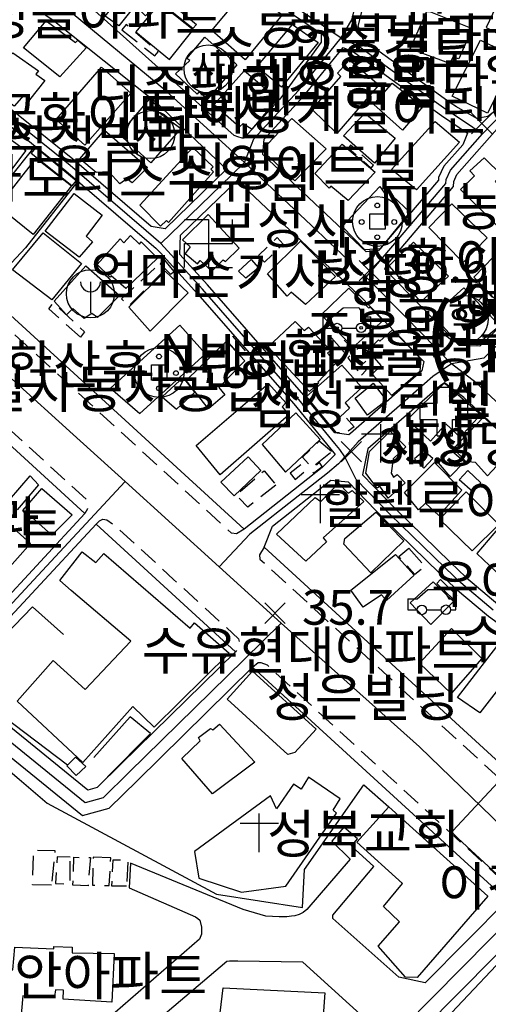
# Model space of a CAD drawing. Units: millimetres. Extents: x 200000 to 202345, y 558373 to 561164.
# Drawn here: x 201618 to 201740, y 560556 to 560812 of the extents above; entities that cross this region are included whole.
import ezdxf

# ---------------------------------------------------------------- set-up
doc = ezdxf.new("R2010")
doc.units = ezdxf.units.MM
doc.linetypes.add('5M2P5', pattern=[7.5, 5, -2.5])
for name, color, linetype in [('A0013110', 1, 'Continuous'), ('A0013118', 1, 'Continuous'), ('A0023210', 7, 'Continuous'), ('A0033324', 1, '5M2P5'), ('B0014111', 7, 'Continuous'), ('B0014112', 7, 'Continuous'), ('B0014113', 7, 'Continuous'), ('B0014115', 7, 'Continuous'), ('B0014116', 7, '5M2P5'), ('B0014323', 7, 'Continuous'), ('B0014416', 7, 'Continuous'), ('B0014421', 7, 'Continuous'), ('B0014423', 7, 'Continuous'), ('B0014526', 5, 'Continuous'), ('B0014527', 5, 'Continuous'), ('B0014532', 7, 'Continuous'), ('B0014615', 3, 'Continuous'), ('B0014637', 7, 'Continuous'), ('B0024120', 3, 'B0024120'), ('C0076117', 7, 'Continuous'), ('F0017111', 30, 'Continuous'), ('F0027132', 7, 'Continuous'), ('F0027217', 7, 'Continuous'), ('H0049140', 7, 'Continuous'), ('H0049217', 7, 'Continuous')]:
    doc.layers.add(name, color=color, linetype=linetype)
doc.styles.add('GHS', font='romans', dxfattribs={"bigfont": 'ngsw.shx'})
doc.styles.add('NGSW', font='romans.shx', dxfattribs={"bigfont": 'ngsw.shx'})
doc.linetypes.add('B0024120', pattern='A,10,-1.75,[133,ltypeshp.shx,S=0.75,R=0,X=0,Y=0],-3.25', length=15)

# ---------------------------------------------------------------- blocks, each defined once
blk = doc.blocks.new('B0014421')
at = {"layer": 'B0014421'}
for points in [[(0, 0), (0, 10)], [(-5, 7.5), (5, 7.5)]]:
    blk.add_lwpolyline(points, dxfattribs=at)
blk = doc.blocks.new('B0014637')
at = {"layer": 'B0014637'}
blk.add_circle((0, 0), 6.25, dxfattribs=at)
at = {"layer": 'B0014637', "style": 'GHS'}
blk.add_text('사', height=7, dxfattribs=at).set_placement((-4.215, -3.007))
blk = doc.blocks.new('B0014323')
at = {"layer": 'B0014323'}
blk.add_lwpolyline([(0.028, 3.139), (0.028, -4.915)], dxfattribs=at)
blk.add_circle((0, 0), 6.25, dxfattribs=at)
blk.add_arc((0.028, 3.074), 2.574, 178.54, 1.46, dxfattribs=at)
blk = doc.blocks.new('B0014532')
at = {"layer": 'B0014532'}
blk.add_lwpolyline([(-1.974, 1.981), (1.988, 1.981), (1.988, -1.979), (-1.974, -1.979)], close=True, dxfattribs=at)
for centre, radius in [((0, 0), 6.468), ((-0.037, 4.181), 0.616), ((-4.086, -0.131), 0.616), ((4.365, -0.131), 0.616), ((-0.037, -4.091), 0.616)]:
    blk.add_circle(centre, radius, dxfattribs=at)
blk = doc.blocks.new('B0014423')
at = {"layer": 'B0014423'}
for points in [[(-6.25, -6.25), (-6.25, 0), (6.25, 0), (6.25, 6.25)], [(-6.25, 6.25), (0, 6.25), (0, -6.25), (6.25, -6.25)]]:
    blk.add_lwpolyline(points, dxfattribs=at)
blk = doc.blocks.new('B0014526')
at = {"layer": 'B0014526'}
for points in [[(-4.266, 0.541), (-1.49, 2.911), (2.573, 2.978), (3.995, 0.541)], [(-6.732, 0.541), (-4.266, 0.541)], [(-6.732, 0.541), (-6.732, -2.369)], [(3.995, 0.541), (5.768, 0.541)], [(5.768, -2.369), (5.768, 0.541)], [(-6.732, -2.369), (-4.274, -2.369)], [(-1.821, -2.369), (1.958, -2.369)], [(4.407, -2.369), (5.768, -2.369)]]:
    blk.add_lwpolyline(points, dxfattribs=at)
for centre, radius in [((-3.047, -2.369), 1.226), ((-3.047, -2.369), 0.345), ((3.183, -2.301), 1.226), ((3.183, -2.301), 0.345)]:
    blk.add_circle(centre, radius, dxfattribs=at)
blk = doc.blocks.new('B0014527')
at = {"layer": 'B0014527'}
for points in [[(-4.266, 0.541), (-1.49, 2.911), (2.573, 2.978), (3.995, 0.541)], [(-6.732, 0.541), (-6.732, -2.369)], [(-6.732, 0.541), (-4.266, 0.541)], [(3.995, 0.541), (5.768, 0.541)], [(5.768, -2.369), (5.768, 0.541)], [(-6.732, -2.369), (-4.274, -2.369)], [(-1.821, -2.369), (1.958, -2.369)], [(4.407, -2.369), (5.768, -2.369)]]:
    blk.add_lwpolyline(points, dxfattribs=at)
for centre in [(-3.047, -2.369), (3.183, -2.301)]:
    blk.add_circle(centre, 1.226, dxfattribs=at)
blk = doc.blocks.new('B0014615')
at = {"layer": 'B0014615'}
for points in [[(-2.029, 2.112), (-2.029, 6.112)], [(1.971, 6.112), (-2.029, 6.112)], [(1.971, 2.112), (1.971, 6.112)], [(-6.529, 2.112), (-2.029, 2.112)], [(-6.529, 2.112), (-6.529, -2.138)], [(1.971, 2.112), (5.971, 2.112)], [(5.971, -2.138), (5.971, 2.112)], [(-6.529, -2.138), (-2.029, -2.138)], [(-2.029, -6.388), (-2.029, -2.138)], [(1.971, -2.138), (5.971, -2.138)], [(1.971, -6.388), (1.971, -2.138)], [(-2.029, -6.388), (1.971, -6.388)]]:
    blk.add_lwpolyline(points, dxfattribs=at)
blk = doc.blocks.new('B0014416')
at = {"layer": 'B0014416'}
blk.add_circle((0, 0), 6.25, dxfattribs=at)
at = {"layer": 'B0014416', "style": 'GHS'}
blk.add_text('학', height=7, dxfattribs=at).set_placement((-4.215, -3.007))
blk = doc.blocks.new('F0027217')
at = {"layer": 'F0027217'}
for p, q in [((-2.652, 2.652), (2.652, -2.652)), ((-2.652, -2.652), (2.652, 2.652))]:
    blk.add_line(p, q, dxfattribs=at)

msp = doc.modelspace()

# ---------------------------------------------------------------- linework, layer by layer
at = {"layer": 'A0013110', "flags": 128}
for points in [[(201607.613, 560864.354), (201612.28, 560864.45), (201696.33, 560807.92), (201696.28, 560805.735), (201685.602, 560790.925), (201676.274, 560780.751), (201675.842, 560780.806), (201674.644, 560781.093), (201673.699, 560781.43), (201635.899, 560815.344), (201593.778, 560844.819), (201596.042, 560847.389), (201601.764, 560855.11)], [(201743.75, 560789.49), (201739.56, 560786.39), (201736.72, 560785.93), (201731.44, 560788.88), (201729.84, 560789.96), (201707.3, 560806.22), (201705.94, 560809.87), (201709.17, 560822.58), (201712.82, 560836.2), (201712.86, 560836.36), (201715.05, 560837.92), (201715.2, 560837.79), (201770.16, 560809.14), (201797.11, 560796.12), (201791.89, 560787.3), (201781.96, 560773.38), (201781.66, 560773.01), (201779.93, 560772.67), (201774.77, 560776.37), (201750.51, 560791.4)], [(201583.318, 560813.474), (201589.175, 560826.173), (201592.443, 560834.821), (201626.73, 560811.45), (201653.23, 560790.34), (201669.16, 560775.17), (201671.74, 560772.72), (201655.8, 560757.25), (201652.2, 560757.85), (201632.229, 560775.006), (201595.813, 560804.271), (201584.315, 560811.404)], [(201568.37, 560781.862), (201573.722, 560792.053), (201577.471, 560799.711), (201578.148, 560801.413), (201580.088, 560805.959), (201581.124, 560808.352), (201582.458, 560808.437), (201593.787, 560801.409), (201629.991, 560772.314), (201651.681, 560753.682), (201653.407, 560752.22), (201654.557, 560750.96), (201664.204, 560740.385), (201689.184, 560711.79), (201699.61, 560699.059), (201699.933, 560698.655), (201696.6, 560695.29), (201676.31, 560679.27), (201577.47, 560769.74), (201567.28, 560779.27)], [(201733.09, 560779.09), (201728.2, 560773.53), (201726.83, 560770.58), (201726.77, 560769.83), (201711.25, 560751.58), (201708.02, 560751.26), (201681.16, 560776.54), (201681.52, 560780.55), (201691.91, 560791.88), (201702.07, 560804.35), (201705.05, 560802.92), (201727.55, 560786.68), (201734.31, 560782.12)], [(201732.16, 560726.93), (201712.82, 560746.77), (201713.18, 560747.66), (201730.65, 560768.22), (201730.76, 560769.54), (201731.59, 560771.32), (201743.96, 560785.39), (201749.9, 560787.07), (201772.55, 560773.05), (201776.85, 560769.95), (201777.17, 560765.6), (201759.34, 560747.93), (201737.49, 560726.79)], [(201703.5, 560703.77), (201699.875, 560704.259), (201691.856, 560714.05), (201666.816, 560742.715), (201659.616, 560750.608), (201659.81, 560755.57), (201674.47, 560769.8), (201704.81, 560741.23), (201706.17, 560739.98), (201722.96, 560722.76), (201722.49, 560720.33), (201703.9, 560704.1), (201703.59, 560703.79)], [(201792.71, 560626.79), (201805.53, 560646.08), (201799.27, 560651.89), (201733.35, 560713.44), (201728.34, 560717.27), (201727.2, 560716.48), (201708.46, 560700.11), (201707.06, 560693.38), (201715.64, 560684.49), (201729.88, 560670.61), (201733.9, 560666.78), (201742.23, 560659.78), (201763.38, 560644.53)], [(201634.92, 560683.27), (201608.72, 560707.25), (201577.31, 560673.03), (201577.36, 560671), (201594.17, 560649.99), (201595.97, 560647.22), (201600.29, 560645.95)], [(201792.1, 560622.26), (201783.23, 560611.18), (201764.33, 560598.68), (201681.48, 560674.54), (201683.71, 560680.01), (201698.84, 560691.96), (201703.29, 560691.52), (201712.81, 560681.67), (201727.1, 560667.73), (201731.23, 560663.79), (201739.77, 560656.63), (201761.17, 560641.19), (201790.87, 560623.23)], [(201674.09, 560647.42), (201644.29, 560618.17), (201638.18, 560612.16), (201635.73, 560611.49), (201604.91, 560636.47), (201604.39, 560644.49), (201637.87, 560680.57)], [(201805.408, 560530.344), (201750.49, 560577.48), (201676.8, 560503.04), (201672.07, 560498.22), (201673.46, 560488.96), (201679.27, 560481.67), (201688.89, 560478.66), (201715.722, 560471.984), (201715.989, 560472.565), (201724.905, 560491.922), (201775.386, 560516.248)]]:
    msp.add_lwpolyline(points, close=True, dxfattribs=at)
msp.add_lwpolyline([(201524.81, 560504.11), (201511.57, 560502.96), (201468.03, 560497.77), (201467.71, 560498.84), (201456.01, 560554.91), (201457.91, 560557.8), (201471.44, 560559.97), (201512.881, 560566.128), (201520.411, 560569.828), (201524.02, 560591.25), (201518.08, 560610.55), (201518.92, 560614.03), (201530.86, 560638.7), (201597.1, 560635.96), (201600.45, 560632.36), (201634.34, 560604.89), (201641.28, 560606.79), (201648.5, 560613.9), (201678.52, 560643.36), (201744.59, 560582.88), (201723.37, 560561.45)], dxfattribs=at)
at = {"layer": 'A0013118', "flags": 128}
for points in [[(201723.37, 560561.45), (201716.462, 560562.914), (201699.365, 560578.17), (201699.368, 560578.507), (201699.383, 560579.024), (201710.013, 560591.677), (201704.171, 560596.904), (201705.769, 560598.81), (201702.166, 560601.857), (201699.046, 560598.202), (201703.838, 560593.553), (201692.581, 560580.441), (201691.636, 560579.668), (201690.566, 560579.171), (201689.467, 560578.863), (201688.633, 560578.733), (201687.44, 560578.595), (201685.393, 560578.57), (201681.936, 560578.768), (201676.032, 560580.441), (201646.8, 560592.474), (201646.484, 560586.138), (201663.688, 560578.602), (201664.316, 560578.112), (201664.767, 560577.728), (201665.247, 560575.847), (201665.26, 560574.887), (201665.211, 560574.054), (201664.757, 560572.761), (201642.798, 560553.683)], [(201711.12, 560549.07), (201691.592, 560566.78), (201674.666, 560567.047), (201673.854, 560567.053), (201673.137, 560567.049), (201672.515, 560567.054), (201671.787, 560567.007), (201641.429, 560541.133), (201640.97, 560540.472), (201640.302, 560538.769), (201640.082, 560533.888), (201630.62, 560533.671), (201627.814, 560531.131), (201616.955, 560527.856)]]:
    msp.add_lwpolyline(points, dxfattribs=at)
at = {"layer": 'A0023210', "flags": 128}
for points in [[(201553.44, 560901.03), (201566.22, 560893.65), (201581.254, 560885.653), (201606.273, 560872.346), (201610.34, 560870.18), (201613.91, 560865.77), (201656.588, 560837.061), (201696.89, 560809.95), (201701.52, 560806.84), (201704.72, 560805.29), (201706.07, 560804.64), (201719.893, 560794.667), (201728.69, 560788.32), (201734.28, 560784.55), (201738.22, 560781.89)], [(201654.7, 560753.4), (201664.995, 560763.393), (201673.103, 560771.262), (201673.17, 560771.32), (201676.42, 560774.48), (201678.238, 560779.059), (201678.25, 560779.09), (201678.84, 560780.58), (201690.4, 560793.19), (201701.52, 560806.84), (201704.29, 560811.5), (201707.23, 560823.08), (201710.89, 560836.71), (201712.354, 560842.25), (201713.013, 560844.245), (201720.262, 560857.622), (201726.58, 560869.28)], [(201926.5, 560557.39), (201914.853, 560566.242), (201900.03, 560577.5), (201884.343, 560589.817), (201873.9, 560598.01), (201854.509, 560613.381), (201840.71, 560624.32), (201836.45, 560628.05), (201825.552, 560637.862), (201818.36, 560644.34), (201811.8, 560647.08), (201807.52, 560649.763), (201798.964, 560657.632), (201765.474, 560690.285), (201736.58, 560717.26), (201730.17, 560722.17), (201718.148, 560734.502), (201708.04, 560744.71), (201693.707, 560758.208), (201677.813, 560773.168), (201676.42, 560774.48), (201655.945, 560793.055), (201629.4, 560815.08), (201591.19, 560840.945)], [(201812.15, 560815.64), (201800.478, 560795.849), (201794.4, 560785.67), (201784.34, 560771.54), (201782.386, 560768.436), (201780.57, 560764.75), (201772.363, 560756.618), (201761.44, 560745.79), (201749.676, 560734.404), (201738.6, 560723.68), (201730.17, 560722.17), (201725.36, 560718.86), (201716.666, 560711.269), (201705.96, 560701.92), (201702.46, 560698.064), (201700.783, 560696.178), (201697.94, 560693.79), (201690.374, 560687.821), (201677.804, 560677.903), (201669.8, 560669.42)], [(201685.89, 560654.8), (201676.302, 560645.392), (201646.4, 560616.04), (201639.73, 560609.48), (201635.03, 560608.19), (201602.51, 560634.56), (201596.22, 560641.31), (201591.73, 560648.24), (201582.675, 560659.553), (201573.15, 560671.45), (201550.87, 560701.09), (201539.12, 560713.71), (201534.92, 560716.77), (201530.94, 560720.01), (201512.49, 560735), (201486.11, 560754.27), (201483.8, 560756.37), (201479.15, 560760.62), (201461.88, 560773.97), (201436.2, 560793.9), (201421.81, 560803.72)], [(201741, 560658.2), (201732.57, 560665.28), (201728.49, 560669.17), (201714.22, 560683.08), (201705.43, 560692.18), (201702.46, 560698.064), (201701.17, 560699.91), (201699.904, 560701.462), (201690.52, 560712.92), (201665.51, 560741.55), (201658.261, 560749.497), (201654.7, 560753.4), (201650.851, 560756.701), (201631.11, 560773.66), (201594.8, 560802.84)], [(201708.04, 560744.71), (201728.71, 560769.03), (201728.79, 560770.06), (201729.89, 560772.43), (201738.22, 560781.89), (201743.101, 560786.96)], [(201818.02, 560536), (201792.582, 560557.828), (201756.87, 560588.848), (201721.89, 560622.73), (201685.89, 560654.8), (201669.8, 560669.42), (201645.38, 560691.59), (201631.882, 560703.845), (201616.06, 560718.21)], [(201451.5, 560560.99), (201458.747, 560561.448), (201471.41, 560562.18), (201492.74, 560565.79), (201511.771, 560568.078), (201517.811, 560572.318), (201520.93, 560591.07), (201516.41, 560605.78), (201514.97, 560610.46), (201516.08, 560615.04), (201517.57, 560618.11), (201529.01, 560641.78), (201589.97, 560639.26), (201596.22, 560641.31), (201601.09, 560643.87), (201602.34, 560645.22), (201620.466, 560664.751), (201645.38, 560691.59)], [(201747.54, 560580.18), (201710.5, 560542.763)]]:
    msp.add_lwpolyline(points, dxfattribs=at)
at = {"layer": 'A0033324', "flags": 128}
for points in [[(201676.31, 560679.27), (201674.35, 560677.99), (201673.04, 560678.19), (201619.761, 560726.966), (201575.44, 560767.54), (201566.45, 560775.94), (201566.34, 560776.85), (201566.89, 560778.23), (201567.28, 560779.27)], [(201564.52, 560747.71), (201565.29, 560748.48), (201565.92, 560748.71), (201567.27, 560748.79), (201568.77, 560747.89), (201601.702, 560717.741), (201635.4, 560686.89), (201635.62, 560685.66), (201635.62, 560684.52), (201634.92, 560683.27)], [(201637.87, 560680.57), (201638.77, 560681.37), (201639.63, 560681.8), (201640.63, 560681.65), (201642.52, 560680.38), (201658.008, 560666.204), (201674.87, 560650.77), (201675.06, 560649.81), (201674.77, 560648.52), (201674.09, 560647.42)], [(201681.48, 560674.54), (201680.3, 560672.56), (201680.42, 560671.44), (201720.653, 560634.611), (201760.55, 560598.09), (201761.34, 560597.95), (201762.48, 560598.11), (201764.33, 560598.68)], [(201678.52, 560643.36), (201679.95, 560644.64), (201680.67, 560644.64), (201682.29, 560643.98), (201713.618, 560615.303), (201745.64, 560585.99), (201745.77, 560585.26), (201745.34, 560583.83), (201744.59, 560582.88)]]:
    msp.add_lwpolyline(points, dxfattribs=at)
at = {"layer": 'B0014111', "flags": 128}
for points in [[(201643.77, 560809.94), (201640.25, 560812.47), (201648.74, 560823.11), (201652.16, 560820.48)], [(201662.95, 560809.28), (201654.31, 560816.14), (201650.71, 560812.59), (201648.4, 560814.92), (201652.64, 560819.82), (201663.92, 560810.31)], [(201648.15, 560808.42), (201656.93, 560801.25), (201663.07, 560808.95), (201654.29, 560815.87)], [(201633.08, 560806.2), (201635.34, 560804.34), (201628.42, 560796.7), (201618.99, 560804.24), (201624.93, 560811.25), (201632.52, 560805.66)], [(201666.11, 560807.03), (201670.901, 560802.79), (201671.094, 560803.007), (201674.439, 560799.811), (201666.81, 560790.88), (201664.509, 560792.846), (201664.117, 560792.2), (201658.499, 560797.498), (201662.206, 560800.959), (201661.445, 560801.51)], [(201659.86, 560783.27), (201652.08, 560774.35), (201643.95, 560781.7), (201651.77, 560790.89), (201654.54, 560788.59), (201653.8, 560787.82)], [(201697.6, 560778.01), (201689.52, 560769.66), (201682.06, 560776.62), (201681.86, 560777.79), (201682, 560778.47), (201682.44, 560779.28), (201688.67, 560785.9)], [(201632.728, 560769.784), (201631.555, 560768.413), (201621.04, 560776.765), (201622.32, 560778.378)], [(201621.486, 560755.804), (201612.398, 560763.037), (201622.293, 560775.614), (201631.445, 560768.413)], [(201707.65, 560751.79), (201701.8, 560757.86), (201711.56, 560768.25), (201712.8, 560766.51), (201713.5, 560767.07), (201719.34, 560761.55), (201711.64, 560752.08)], [(201667, 560760.984), (201660.314, 560754.405), (201662.291, 560752.559), (201661.011, 560750.842), (201664.157, 560748.175), (201664.928, 560748.98), (201667.932, 560746.238), (201670.828, 560749.153), (201671.434, 560748.722), (201674.982, 560752.235)], [(201616.11, 560746.61), (201624.12, 560756.19), (201634.05, 560748.21), (201626.35, 560738.81)], [(201753.43, 560743.34), (201745.18, 560735.24), (201735.94, 560744.65), (201743.71, 560752.64), (201746.35, 560750.41), (201745.94, 560749.75)], [(201658.12, 560746.19), (201655.74, 560749.09), (201654.48, 560748.18), (201657.23, 560745.43)], [(201626.96, 560738.41), (201635.22, 560747.63), (201643.98, 560739.96), (201638.26, 560734.18), (201636.76, 560735.29), (201634.78, 560733.97), (201631.78, 560736.53), (201630.18, 560734.88)], [(201661.76, 560740.64), (201655.81, 560746.26), (201646.4, 560736.93), (201651.92, 560730.66)], [(201709.05, 560736.91), (201712.4, 560733.44), (201704.65, 560726.47), (201696.33, 560734.89), (201703.47, 560741.84), (201708.66, 560736.66), (201709.01, 560736.94)], [(201742.69, 560732.08), (201736.75, 560727.11), (201732.02, 560727.46), (201725.4, 560734.69), (201733.35, 560741.94)], [(201641.629, 560715.819), (201649.208, 560709.244), (201666.299, 560724.772), (201659.643, 560732.227)], [(201714.8, 560730.97), (201722.19, 560723.45), (201721.96, 560720.2), (201714.64, 560713.98), (201709.58, 560719.48), (201711.87, 560721.75), (201708.47, 560725.73), (201711.2, 560728.37), (201711.53, 560728.04)], [(201708.38, 560708.83), (201705.16, 560713.22), (201709.84, 560717.12), (201713.26, 560712.63)], [(201728.55, 560717.05), (201737.82, 560709.01), (201732.45, 560703.17), (201728.73, 560706.56), (201724.7, 560702.08), (201718.74, 560707.7), (201728.15, 560717.06)], [(201696.03, 560702.55), (201689.78, 560709.48), (201680.96, 560701.24), (201687.07, 560694.07)], [(201730.725, 560700.202), (201733.845, 560696.912), (201736.332, 560696.607), (201739.475, 560693.128), (201746.798, 560700.852), (201738.459, 560708.368)], [(201718.15, 560691.28), (201713.74, 560687.28), (201711.59, 560690.41), (201710.87, 560689.93), (201707.88, 560693.81), (201708.84, 560699.38), (201714.28, 560704.71), (201718.28, 560700.61), (201715, 560697.52), (201714.49, 560693.78), (201715.12, 560692.74), (201716.07, 560693.4)], [(201720.53, 560697.48), (201722.97, 560695.06), (201725.29, 560697.56), (201722.99, 560699.61)], [(201726.82, 560696.43), (201730.04, 560699.75), (201733.56, 560696.72), (201729.85, 560692.92)], [(201673.71, 560687.93), (201670.29, 560691.46), (201677.37, 560698.04), (201680.62, 560694.47)], [(201732.169, 560692.092), (201734.408, 560694.454), (201737.802, 560691.236), (201735.729, 560688.961)], [(201615.36, 560686.88), (201620.71, 560693.05), (201622.9, 560690.73), (201617.4, 560684.29)], [(201618.83, 560684.06), (201623.73, 560689.77), (201631.67, 560682.93), (201626.34, 560677.65), (201621.23, 560682.29), (201620.65, 560681.83)], [(201692.33, 560670.89), (201684.74, 560677.91), (201694.75, 560687.44), (201696.21, 560686.41), (201700.78, 560691.21), (201703.36, 560688.62), (201704.41, 560689.3), (201707.37, 560686.4), (201696.84, 560676.97), (201697.73, 560675.97)], [(201710.555, 560683.694), (201717.796, 560676.229), (201709.237, 560667.926), (201702.185, 560675.32), (201702.486, 560676.826)], [(201720.5, 560667.28), (201713.25, 560660.71), (201711.98, 560662.16), (201707.26, 560659), (201703.98, 560663.37), (201715.63, 560672.63)], [(201726.35, 560665.11), (201727.33, 560666.2), (201731.53, 560662.02), (201730.64, 560661.07)], [(201719.393, 560660.083), (201724.758, 560654.514), (201730.699, 560660.453), (201725.434, 560665.567)], [(201738.02, 560645.65), (201730.1, 560636.58), (201721.85, 560644.44), (201730.14, 560653.42)], [(201737.5, 560631.56), (201731.76, 560635.56), (201744.3, 560651.76), (201749.93, 560647.47)], [(201668.08, 560610.48), (201660.1, 560619.66), (201664.92, 560624.31), (201664.48, 560625.15), (201667.57, 560627.51), (201668.17, 560627.11), (201669.95, 560628.61), (201679.12, 560618.71)], [(201635.19, 560617.65), (201632.65, 560615.31), (201630.27, 560617.75), (201632.49, 560620.06)], [(201663.43, 560595.56), (201664.57, 560588.59), (201675.66, 560585), (201687.15, 560586.55), (201700.26, 560605.53), (201699.42, 560606.28), (201701.26, 560609.22), (201692.99, 560614.87), (201691.14, 560611.71), (201689.17, 560613.04), (201684.7, 560606.61), (201683.17, 560610.01)], [(201739.64, 560583.92), (201721.23, 560562.85), (201718.24, 560562.89), (201711.1, 560570.95), (201716.66, 560577.24), (201712.54, 560581.22), (201717.44, 560587.2), (201705.56, 560598), (201713.9, 560607.14)]]:
    msp.add_lwpolyline(points, close=True, dxfattribs=at)
at = {"layer": 'B0014111'}
msp.add_lwpolyline([(201671.876, 560635.11), (201678.478, 560642.375), (201695.027, 560627.335), (201689.52, 560621.267), (201687.7, 560620.728)], close=True, dxfattribs=at)
at = {"layer": 'B0014112', "flags": 128}
for points in [[(201735.54, 560809.25), (201732.07, 560801.37), (201730.53, 560801.81), (201729.7, 560800.16), (201719.39, 560804.01), (201723.85, 560813.91)], [(201624.58, 560795.78), (201620.58, 560790.71), (201619.1, 560791.91), (201616.55, 560789.07), (201608.92, 560794.7), (201616.25, 560802.93), (201622.92, 560798.28), (201622.21, 560797.38)], [(201722.71, 560788.99), (201717.42, 560782.85), (201709.96, 560789.51), (201714.73, 560795.06)], [(201707.64, 560787.31), (201715.55, 560780.81), (201710.15, 560774.25), (201702.13, 560781.37)], [(201714.54, 560772.6), (201725.95, 560785.12), (201732.23, 560779.72), (201721.05, 560767.36)], [(201640.03, 560782.89), (201651.23, 560773.15), (201647.19, 560769.15), (201645.82, 560770.19), (201644.01, 560768.88), (201641.13, 560772), (201637.9, 560771.84), (201633.68, 560775.41)], [(201701.74, 560779.22), (201710.37, 560771.91), (201703.29, 560764.62), (201698.8, 560768.28), (201698.37, 560767.81), (201694.67, 560771.58)], [(201639.48, 560760.79), (201635.31, 560755.35), (201636.92, 560753.87), (201633.44, 560749.86), (201624.63, 560756.64), (201632.2, 560766.42)], [(201739.43, 560754.9), (201733.19, 560748.48), (201724.26, 560757.55), (201730.23, 560763.76)], [(201729.37, 560744.93), (201722.21, 560738.27), (201713.95, 560747.63), (201720.29, 560753.79)], [(201676.74, 560744.41), (201674.86, 560746.25), (201678.1, 560749.29), (201680.02, 560747.12)], [(201671.71, 560728.02), (201676.51, 560722.96), (201669.78, 560716.01), (201671.26, 560714.1), (201667.09, 560710.47), (201661.26, 560717.82)], [(201701.71, 560721.86), (201706.9, 560716.03), (201702.56, 560712.08), (201703.7, 560710.69), (201698.78, 560706.05), (201692.47, 560713.72)], [(201660.655, 560718.421), (201659.868, 560717.558), (201659.596, 560717.805), (201655.016, 560713.572), (201658.736, 560710.416), (201663.488, 560714.86)], [(201725.73, 560696.59), (201732.87, 560689.37), (201726.84, 560682.81), (201723.43, 560686.03), (201721.58, 560684.27), (201717.95, 560688.8)], [(201727.05, 560681.84), (201733.98, 560688.95), (201742.5, 560680.49), (201735.53, 560673.6)], [(201603.15, 560678.53), (201609.57, 560685.55), (201620.87, 560675.55), (201614.09, 560667.93)], [(201742.671, 560679.839), (201736.781, 560672.921), (201744.998, 560665.124), (201751.226, 560671.873)]]:
    msp.add_lwpolyline(points, close=True, dxfattribs=at)
at = {"layer": 'B0014113', "flags": 128}
for points in [[(201686.16, 560812.84), (201676.56, 560801.16), (201667.92, 560808.74), (201677.28, 560819.99)], [(201739.21, 560809.51), (201748.25, 560804.88), (201753.81, 560815.75), (201749.63, 560818.09), (201748.29, 560815.63), (201746.32, 560816.6), (201747.72, 560819.01), (201743, 560821.37), (201741.84, 560819.29), (201743.33, 560818.36)], [(201695.52, 560805.63), (201686.04, 560794.05), (201679.59, 560799.29), (201688.89, 560810.29)], [(201737.67, 560806.26), (201746.94, 560801.79), (201739.5, 560787.23), (201730.37, 560791.66)], [(201634.955, 560779.002), (201627.491, 560785.657), (201639.282, 560799.243), (201646.843, 560792.45)], [(201703.7, 560801.09), (201711.31, 560794.59), (201700.42, 560782.01), (201693.95, 560788.26), (201701.41, 560796.82), (201700.56, 560797.64)], [(201676.362, 560798.233), (201668.531, 560789.544), (201675.095, 560783.688), (201676.091, 560784.616), (201678.383, 560783.114), (201685.001, 560790.875)], [(201611.925, 560767.449), (201603.093, 560773.954), (201610.511, 560784.182), (201619.656, 560777.55)], [(201649.22, 560763.37), (201654.63, 560757.89), (201656.12, 560759.43), (201656.67, 560758.87), (201668.39, 560772.08), (201667.64, 560772.71), (201668.31, 560773.36), (201663.03, 560778.36)], [(201749.42, 560764.51), (201744.87, 560769.42), (201743.19, 560767.73), (201741.59, 560769.57), (201743.33, 560771.09), (201738.69, 560775.69), (201734.95, 560772.27), (201736.14, 560771.02), (201732.49, 560767.41), (201742.51, 560757.51)], [(201700.06, 560744.87), (201692.22, 560737.55), (201688.53, 560740.79), (201687.48, 560739.73), (201682.38, 560745.55), (201690.99, 560754.04)], [(201682.52, 560726.565), (201689.605, 560733.209), (201691.929, 560730.799), (201693.016, 560731.737), (201698.728, 560725.661), (201697.92, 560724.934), (201700.212, 560722.478), (201695.474, 560717.406), (201695.672, 560717.2), (201693.254, 560714.98)], [(201682.6, 560717.04), (201687.14, 560712.01), (201686.15, 560710.99), (201687.95, 560708.93), (201670.09, 560693.31), (201663.87, 560700.95)]]:
    msp.add_lwpolyline(points, close=True, dxfattribs=at)
at = {"layer": 'B0014113'}
msp.add_lwpolyline([(201638.131, 560747.975), (201644.083, 560754.626), (201645.042, 560753.637), (201646.76, 560755.493), (201649.1, 560753.271), (201649.561, 560753.879), (201653.793, 560749.637), (201645.578, 560741.705), (201641.771, 560745), (201641.521, 560744.698)], close=True, dxfattribs=at)
at = {"layer": 'B0014115', "flags": 128}
for points in [[(201637.802, 560670.572), (201639.84, 560672.88), (201662.32, 560653.56), (201663.44, 560654.93), (201672.42, 560647.08), (201652.94, 560627.81), (201647.4, 560633.21), (201634.45, 560618.61), (201617.39, 560634.58), (201626.69, 560645.15), (201635.03, 560637.62), (201646.88, 560650.13), (201631.36, 560663.28), (201628.41, 560665.9), (201634.21, 560673.38)], [(201617.11, 560538.48), (201604.99, 560539.19), (201606.5, 560560.55), (201614.07, 560560.34), (201614.46, 560564.82), (201616.22, 560564.76), (201616.72, 560570.73), (201626.93, 560570.22), (201626.91, 560570.86), (201631.62, 560570.69), (201631.69, 560569.21), (201642.59, 560569.01), (201641.95, 560556.39), (201629.28, 560557.18), (201629.44, 560559.55), (201627.29, 560559.61), (201627.08, 560557.92), (201618.81, 560558.02)], [(201670.95, 560522.51), (201659.67, 560523.04), (201660.28, 560532.74), (201659.15, 560533), (201659.83, 560540.86), (201660.92, 560540.87), (201661.93, 560549.81), (201668.81, 560549.69), (201668.97, 560553.6), (201670.1, 560553.62), (201670.88, 560560.14), (201697.3, 560558.82), (201696.28, 560545.74), (201674.47, 560547.35), (201672.41, 560545.5)]]:
    msp.add_lwpolyline(points, close=True, dxfattribs=at)
at = {"layer": 'B0014116', "flags": 128}
for points in [[(201644.59, 560808.91), (201653.16, 560802.12), (201653.96, 560803.21), (201645.63, 560810.3)], [(201709.27, 560773.01), (201709.88, 560773.74), (201703.93, 560778.98), (201703.41, 560778.22)], [(201680.02, 560750.27), (201681.6, 560748.61), (201686.49, 560753.29), (201684.92, 560754.99)], [(201655.54, 560746.4), (201646.28, 560737.16), (201644.46, 560739.04), (201653.94, 560747.78)], [(201737.26, 560738.75), (201739.45, 560740.85), (201744.7, 560735.33), (201742.66, 560733.16)], [(201633.81, 560729.09), (201625.59, 560736.45), (201626.79, 560738.01), (201634.84, 560730.51)], [(201702.67, 560724.82), (201704.26, 560726.33), (201698.58, 560732.18), (201697.12, 560731.09)], [(201673.3, 560729.36), (201677, 560725.12), (201675.63, 560723.91), (201671.86, 560728.16)], [(201706.78, 560719.23), (201707.97, 560720.51), (201706.82, 560721.86), (201709.47, 560724.3), (201706.81, 560726.98), (201703.22, 560723.75)], [(201700.23, 560704.34), (201698.91, 560705.99), (201702.15, 560708.86), (201704.91, 560705.79), (201702.49, 560704.04)], [(201699, 560699.4), (201695.83, 560702.08), (201691.44, 560697.9), (201693.84, 560695.3)], [(201684.56, 560690.71), (201677.3, 560684.97), (201674.24, 560688.08), (201681.52, 560694.43)], [(201688.3, 560693.78), (201689.56, 560692.14), (201692.23, 560694.44), (201691, 560695.93)], [(201694.36, 560693.8), (201696.54, 560695.5), (201695.9, 560696.51), (201693.74, 560694.92)], [(201719.12, 560674.27), (201723.24, 560669.6), (201720.62, 560667.51), (201716.48, 560672.15)], [(201626.27, 560586.77), (201621.32, 560586.88), (201621.66, 560595.94), (201627.16, 560595.79)], [(201631.11, 560594.04), (201627.74, 560594.18), (201627.36, 560587.21), (201631.09, 560587.07)], [(201635.77, 560586.58), (201631.86, 560586.79), (201632.12, 560594.04), (201636.37, 560593.95)], [(201641.69, 560593.87), (201637.08, 560594.07), (201636.91, 560586.79), (201641.27, 560586.7)], [(201645.77, 560586.53), (201641.99, 560586.57), (201642.28, 560593.4), (201646.17, 560593.25)]]:
    msp.add_lwpolyline(points, close=True, dxfattribs=at)
at = {"layer": 'B0024120', "flags": 128}
for points in [[(201610.26, 560763.95), (201622.076, 560778.675)], [(201633.094, 560769.648), (201619.56, 560752.26), (201609.71, 560741.91)], [(201630.43, 560617.917), (201605.31, 560636.93), (201604.74, 560641.89), (201621.32, 560659.1), (201629.4, 560651.92)], [(201524.6, 560578.39), (201525.09, 560589.79), (201518.42, 560610.8), (201531.03, 560638.473), (201595.38, 560633.53), (201625.17, 560608.06), (201669.1, 560584.44), (201691.47, 560581.03), (201692, 560590.89), (201707.4, 560612.84), (201713.9, 560607.14)], [(201725.87, 560549.01), (201750.52, 560575.15), (201756.986, 560569.777)]]:
    msp.add_lwpolyline(points, dxfattribs=at)
at = {"layer": 'C0076117', "flags": 128}
msp.add_lwpolyline([(201640.81, 560614.96), (201651.98, 560626.2), (201646.71, 560630.53), (201637.25, 560619.96)], dxfattribs=at)
at = {"layer": 'F0017111', "elevation": 35, "flags": 128}
msp.add_lwpolyline([(201744.262, 560587.513), (201731.779, 560599.018), (201730.551, 560600.298), (201730.551, 560600.898), (201742.258, 560613.569)], dxfattribs=at)

# ---------------------------------------------------------------- block references
at = {"layer": 'B0014323'}
msp.add_blockref('B0014323', (201636.384, 560740.359), dxfattribs=at)
at = {"layer": 'B0014416'}
msp.add_blockref('B0014416', (201733.4, 560733.68), dxfattribs=at)
at = {"layer": 'B0014421'}
for p in [(201711.782, 560696.53), (201696.117, 560680.759), (201680.247, 560595.402)]:
    msp.add_blockref('B0014421', p, dxfattribs=at)
at = {"layer": 'B0014423'}
msp.add_blockref('B0014423', (201667.046, 560753.42), dxfattribs=at)
at = {"layer": 'B0014526'}
msp.add_blockref('B0014526', (201703.488, 560733.839), dxfattribs=at)
at = {"layer": 'B0014527'}
msp.add_blockref('B0014527', (201725.517, 560660.622), dxfattribs=at)
at = {"layer": 'B0014532'}
for p in [(201710.923, 560759.14), (201654.231, 560719.902)]:
    msp.add_blockref('B0014532', p, dxfattribs=at)
at = {"layer": 'B0014615'}
msp.add_blockref('B0014615', (201728.47, 560709.891), dxfattribs=at)
at = {"layer": 'B0014637'}
for p in [(201666.964, 560798.761), (201652.029, 560781.71)]:
    msp.add_blockref('B0014637', p, dxfattribs=at)
at = {"layer": 'F0027217'}
for p in [(201738.037, 560784.584, 36.351), (201708.861, 560746.343, 36.563), (201704.163, 560699.372, 35.884), (201684.357, 560657.428, 35.714)]:
    msp.add_blockref('F0027217', p, dxfattribs=at)

# ---------------------------------------------------------------- texts
at = {"layer": 'F0027132', "style": 'NGSW'}
for s, p in [('36.6', (201715.861, 560743.343, 36.563)), ('35.9', (201711.163, 560696.372, 35.884)), ('35.7', (201691.357, 560654.428, 35.714))]:
    msp.add_text(s, height=9, dxfattribs=at).set_placement(p)
at = {"layer": 'H0049140', "style": 'NGSW'}
for s, p in [('골든그랜드빌', (201678.866, 560811.011)), ('청솔아파트', (201608.138, 560807.661)), ('한성빌라', (201687.931, 560801.88)), ('수유2동경로당', (201666.964, 560798.761)), ('우림타운빌', (201702.394, 560790.798)), ('더존팰리스', (201636.997, 560788.638)), ('해오름빌', (201676.314, 560790.359)), ('나이팅게일어린이집', (201651.928, 560783.041)), ('황궁화이트맨션', (201597.7, 560781.53)), ('석정빌라', (201612.878, 560775.433)), ('민영아트빌', (201659.186, 560768.393)), ('기아모터스수유점', (201593.52, 560765.35)), ('NH농협우이동지점', (201711.227, 560758.075)), ('보성사', (201667.046, 560753.42)), ('광진하이츠빌라', (201693.29, 560743.84)), ('엄마손기사식당', (201636.384, 560740.359)), ('현용경정비공업사', (201703.488, 560733.839)), ('예화피아노', (201733.518, 560732.832)), ('조은빌', (201692.22, 560725.202)), ('NH농협서울경기양돈강북지점', (201654.231, 560719.902)), ('경원북한산휴그린아파트', (201576.464, 560716.98)), ('성실자동차공업사', (201594.751, 560710.767)), ('선영약국', (201728.699, 560709.15)), ('삼성그린빌', (201678.006, 560706.574)), ('새생명교회', (201711.782, 560696.53)), ('할렐루야임마누엘교회', (201696.117, 560680.759)), ('진영쉬크빌라', (201547.8, 560676.46)), ('동성하이츠빌라트', (201529.04, 560673.94)), ('우이세차장', (201724.826, 560660.096)), ('수유빌딩', (201732.209, 560645.729)), ('수유현대아파트', (201649.669, 560642.766)), ('성은빌딩', (201682.05, 560630.638)), ('성북교회', (201682.277, 560595.128)), ('이경규한의원', (201726.604, 560581.525)), ('수유삼성래미안아파트', (201541.239, 560558.213))]:
    msp.add_text(s, height=10, dxfattribs=at).set_placement(p)
at = {"layer": 'H0049217', "style": 'NGSW'}
msp.add_text('(수 유 2 동)', height=16, dxfattribs=at).set_placement((201723.18, 560721.67))

doc.saveas('drawing.dxf')
